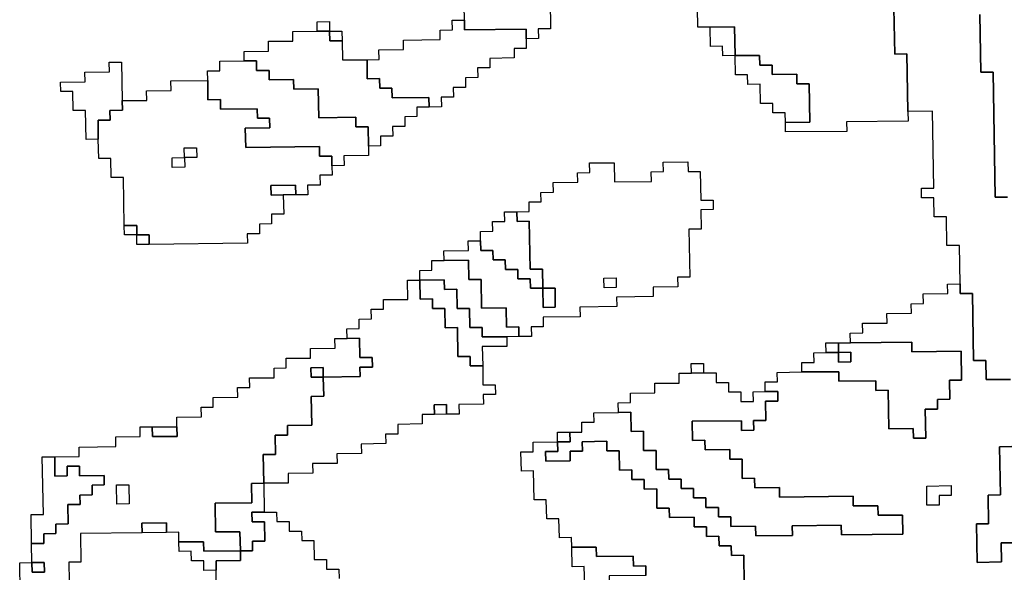
# Model space of a CAD drawing. Extents: x -9.486 to -9.308, y 38.697 to 38.769.
# Drawn here: x -9.372 to -9.367, y 38.728 to 38.73 of the extents above; entities that cross this region are included whole.
import ezdxf

# ---------------------------------------------------------------- set-up
doc = ezdxf.new("R2010")
doc.units = 0

msp = doc.modelspace()

# ---------------------------------------------------------------- linework, layer by layer
at = {"layer": 'carta_perigosidade'}
for points in [[(-9.368002, 38.730367), (-9.367995, 38.730006), (-9.367938, 38.730007), (-9.367933, 38.729737), (-9.367932, 38.729692), (-9.36822, 38.729689), (-9.368219, 38.729644), (-9.368507, 38.729641), (-9.368507, 38.729686), (-9.368507, 38.729686), (-9.368392, 38.729687), (-9.368395, 38.729867), (-9.368453, 38.729867), (-9.368454, 38.729912), (-9.368569, 38.72991), (-9.368569, 38.729955), (-9.368627, 38.729955), (-9.368628, 38.73), (-9.368743, 38.729999), (-9.368745, 38.730134), (-9.36886, 38.730132), (-9.368917, 38.730132), (-9.368919, 38.730222)], [(-9.367452, 38.728481), (-9.367567, 38.72848), (-9.367568, 38.72857), (-9.367626, 38.728569), (-9.367631, 38.728884), (-9.367689, 38.728884), (-9.367689, 38.728929), (-9.367689, 38.728929), (-9.367692, 38.729109), (-9.36775, 38.729108), (-9.367752, 38.729243), (-9.36781, 38.729243), (-9.367811, 38.729333), (-9.367869, 38.729332), (-9.367869, 38.729377), (-9.367812, 38.729378), (-9.367818, 38.729738), (-9.367933, 38.729737), (-9.367938, 38.730007), (-9.367995, 38.730006), (-9.368002, 38.730367)], [(-9.367596, 38.730191), (-9.367591, 38.729921), (-9.367534, 38.729921), (-9.367524, 38.729336), (-9.367466, 38.729336)], [(-9.367466, 38.729336), (-9.367524, 38.729336), (-9.367534, 38.729921), (-9.367591, 38.729921), (-9.367596, 38.730191)], [(-9.3687, 38.727522), (-9.368702, 38.727657), (-9.36876, 38.727656), (-9.368761, 38.727701), (-9.368818, 38.727701), (-9.368819, 38.727746), (-9.368876, 38.727745), (-9.368877, 38.72779), (-9.368935, 38.72779), (-9.368935, 38.727835), (-9.36905, 38.727833), (-9.369051, 38.727878), (-9.369109, 38.727878), (-9.36911, 38.727968), (-9.369168, 38.727967), (-9.369168, 38.728012), (-9.369226, 38.728012), (-9.369227, 38.728057), (-9.369284, 38.728056), (-9.369286, 38.728146), (-9.369343, 38.728146), (-9.369344, 38.728191), (-9.369459, 38.728189), (-9.369458, 38.728144), (-9.369516, 38.728144), (-9.369515, 38.728099), (-9.36963, 38.728098), (-9.369631, 38.728143), (-9.369573, 38.728143), (-9.369574, 38.728188), (-9.369574, 38.728188), (-9.369516, 38.728189), (-9.369517, 38.728234), (-9.36946, 38.728234), (-9.369461, 38.72828), (-9.369403, 38.72828), (-9.369404, 38.728325), (-9.369289, 38.728326), (-9.369231, 38.728327), (-9.36923, 38.728237), (-9.369172, 38.728238), (-9.369171, 38.728147), (-9.369113, 38.728148), (-9.369112, 38.728058), (-9.369054, 38.728059), (-9.369053, 38.728014), (-9.368996, 38.728014), (-9.368995, 38.727969), (-9.368938, 38.72797), (-9.368937, 38.727925), (-9.368879, 38.727925), (-9.368879, 38.72788), (-9.368821, 38.727881), (-9.36882, 38.727836), (-9.368763, 38.727836), (-9.368762, 38.727791), (-9.368647, 38.727793), (-9.368646, 38.727748), (-9.368474, 38.727749), (-9.368475, 38.727795), (-9.368245, 38.727797), (-9.368244, 38.727752), (-9.367957, 38.727755), (-9.367958, 38.727845), (-9.368073, 38.727844), (-9.368074, 38.727889), (-9.368189, 38.727888), (-9.36819, 38.727933), (-9.368535, 38.727929), (-9.368535, 38.727974), (-9.36865, 38.727973), (-9.368651, 38.728018), (-9.368709, 38.728017), (-9.36871, 38.728107), (-9.368768, 38.728107), (-9.368768, 38.728152), (-9.368883, 38.72815), (-9.368884, 38.728196), (-9.368942, 38.728195), (-9.368943, 38.728285), (-9.368713, 38.728287), (-9.368712, 38.728242), (-9.368655, 38.728243), (-9.368656, 38.728288), (-9.368598, 38.728289), (-9.3686, 38.728379), (-9.368542, 38.728379), (-9.368543, 38.728424), (-9.368601, 38.728424), (-9.368601, 38.728469), (-9.368544, 38.728469), (-9.368545, 38.728514), (-9.36843, 38.728516), (-9.368257, 38.728517), (-9.368256, 38.728472), (-9.368084, 38.728474), (-9.368083, 38.728429), (-9.368026, 38.72843), (-9.368023, 38.72825), (-9.367908, 38.728251), (-9.367907, 38.728206), (-9.367849, 38.728206), (-9.367852, 38.728342), (-9.367794, 38.728342), (-9.367795, 38.728387), (-9.367737, 38.728388), (-9.367739, 38.728478), (-9.367682, 38.728478), (-9.367684, 38.728614), (-9.367914, 38.728611), (-9.367915, 38.728656), (-9.368202, 38.728653), (-9.368203, 38.728698), (-9.368145, 38.728699), (-9.368146, 38.728744), (-9.368031, 38.728745), (-9.368032, 38.72879), (-9.367917, 38.728791), (-9.367918, 38.728836), (-9.36786, 38.728837), (-9.367861, 38.728882), (-9.367746, 38.728883), (-9.367747, 38.728928), (-9.367689, 38.728929), (-9.367689, 38.728884), (-9.367631, 38.728884), (-9.367626, 38.728569), (-9.367568, 38.72857), (-9.367567, 38.72848), (-9.367452, 38.728481)], [(-9.372092, 38.727486), (-9.372094, 38.727621), (-9.372037, 38.727622), (-9.372036, 38.727577), (-9.371978, 38.727577), (-9.371979, 38.727622), (-9.372037, 38.727622), (-9.372038, 38.727712), (-9.371981, 38.727712), (-9.371981, 38.727757), (-9.371924, 38.727758), (-9.371925, 38.727803), (-9.371867, 38.727804), (-9.371869, 38.727894), (-9.371811, 38.727894), (-9.371812, 38.727939), (-9.371755, 38.72794), (-9.371755, 38.727985), (-9.371698, 38.727986), (-9.371699, 38.728031), (-9.371814, 38.728029), (-9.371814, 38.728074), (-9.371872, 38.728074), (-9.371871, 38.728029), (-9.371929, 38.728028), (-9.37193, 38.728118), (-9.371815, 38.728119), (-9.371816, 38.728164), (-9.371643, 38.728166), (-9.371644, 38.728211), (-9.371529, 38.728213), (-9.37153, 38.728258), (-9.371473, 38.728258), (-9.371472, 38.728213), (-9.371357, 38.728214), (-9.371358, 38.728259), (-9.371358, 38.728304), (-9.371243, 38.728306), (-9.371244, 38.728351), (-9.371187, 38.728351), (-9.371187, 38.728396), (-9.371072, 38.728398), (-9.371073, 38.728443), (-9.371016, 38.728443), (-9.371017, 38.728488), (-9.370902, 38.728489), (-9.370902, 38.728534), (-9.370845, 38.728535), (-9.370846, 38.72858), (-9.370731, 38.728581), (-9.370731, 38.728626), (-9.370616, 38.728628), (-9.370617, 38.728673), (-9.37056, 38.728673), (-9.370502, 38.728674), (-9.370501, 38.728584), (-9.370443, 38.728584), (-9.370442, 38.728539), (-9.3705, 38.728539), (-9.370499, 38.728494), (-9.370672, 38.728492), (-9.370672, 38.728537), (-9.37073, 38.728536), (-9.370729, 38.728491), (-9.370672, 38.728492), (-9.37067, 38.728402), (-9.370728, 38.728401), (-9.370725, 38.728266), (-9.37084, 38.728265), (-9.370839, 38.72822), (-9.370897, 38.728219), (-9.370895, 38.728129), (-9.370953, 38.728129), (-9.37095, 38.727994), (-9.371008, 38.727993), (-9.371006, 38.727903), (-9.371179, 38.727901), (-9.371177, 38.727766), (-9.371062, 38.727767), (-9.37106, 38.727677), (-9.371232, 38.727675), (-9.371233, 38.72772), (-9.371348, 38.727719), (-9.371349, 38.727764), (-9.371406, 38.727763), (-9.371407, 38.727809), (-9.371522, 38.727807), (-9.371521, 38.727762), (-9.371809, 38.727759), (-9.371807, 38.727624), (-9.371864, 38.727624), (-9.371862, 38.727533)], [(-9.369161, 38.727562), (-9.369161, 38.727607), (-9.369219, 38.727606), (-9.36922, 38.727652), (-9.369392, 38.72765), (-9.369393, 38.727695), (-9.369508, 38.727694), (-9.369509, 38.727739), (-9.369566, 38.727738), (-9.369568, 38.727828), (-9.369625, 38.727827), (-9.369627, 38.727917), (-9.369684, 38.727917), (-9.369687, 38.728052), (-9.369744, 38.728051), (-9.369746, 38.728141), (-9.369688, 38.728142), (-9.369689, 38.728187), (-9.369574, 38.728188), (-9.369573, 38.728143), (-9.369631, 38.728143), (-9.36963, 38.728098), (-9.369515, 38.728099), (-9.369516, 38.728144), (-9.369458, 38.728144), (-9.369459, 38.728189), (-9.369344, 38.728191), (-9.369343, 38.728146), (-9.369286, 38.728146), (-9.369284, 38.728056), (-9.369227, 38.728057), (-9.369226, 38.728012), (-9.369168, 38.728012), (-9.369168, 38.727967), (-9.36911, 38.727968), (-9.369109, 38.727878), (-9.369051, 38.727878), (-9.36905, 38.727833), (-9.368935, 38.727835), (-9.368935, 38.72779), (-9.368877, 38.72779), (-9.368876, 38.727745), (-9.368819, 38.727746), (-9.368818, 38.727701), (-9.368761, 38.727701), (-9.36876, 38.727656), (-9.368702, 38.727657), (-9.3687, 38.727522)], [(-9.367438, 38.727715), (-9.367496, 38.727715), (-9.367494, 38.727625), (-9.367609, 38.727623), (-9.367612, 38.727804), (-9.367555, 38.727804), (-9.367557, 38.727939), (-9.3675, 38.72794), (-9.367504, 38.728165), (-9.367446, 38.728166)], [(-9.367446, 38.728166), (-9.367504, 38.728165), (-9.3675, 38.72794), (-9.367557, 38.727939), (-9.367555, 38.727804), (-9.367612, 38.727804), (-9.367609, 38.727623), (-9.367494, 38.727625), (-9.367496, 38.727715), (-9.367438, 38.727715)], [(-9.371173, 38.727541), (-9.371173, 38.727586), (-9.371174, 38.727631), (-9.371059, 38.727632), (-9.37106, 38.727677), (-9.371003, 38.727678), (-9.371003, 38.727723), (-9.370946, 38.727723), (-9.370947, 38.727813), (-9.371005, 38.727813), (-9.371006, 38.727858), (-9.370948, 38.727858), (-9.370891, 38.727859), (-9.37089, 38.727814), (-9.370832, 38.727815), (-9.370832, 38.72777), (-9.370774, 38.72777), (-9.370773, 38.727725), (-9.370716, 38.727726), (-9.370714, 38.727636), (-9.370657, 38.727636), (-9.370656, 38.727591), (-9.370599, 38.727592), (-9.370598, 38.727547)]]:
    msp.add_lwpolyline(points, dxfattribs=at)
for points in [[(-9.369722, 38.730078), (-9.369722, 38.730123), (-9.37001, 38.73012), (-9.370011, 38.730165), (-9.370013, 38.7303), (-9.369898, 38.730302), (-9.36984, 38.730302), (-9.36984, 38.730257), (-9.369725, 38.730258), (-9.369724, 38.730213), (-9.369609, 38.730215), (-9.369608, 38.73017), (-9.369607, 38.730125), (-9.369665, 38.730124), (-9.369664, 38.730079), (-9.369722, 38.730078)], [(-9.370642, 38.730114), (-9.3707, 38.730113), (-9.3707, 38.730158), (-9.370643, 38.730159), (-9.370642, 38.730114)], [(-9.370176, 38.729758), (-9.370177, 38.729803), (-9.370349, 38.729801), (-9.37035, 38.729846), (-9.370407, 38.729846), (-9.370408, 38.729891), (-9.370466, 38.72989), (-9.370467, 38.72998), (-9.37041, 38.729981), (-9.370411, 38.730026), (-9.370296, 38.730027), (-9.370296, 38.730072), (-9.370124, 38.730074), (-9.370125, 38.730119), (-9.370067, 38.73012), (-9.370068, 38.730165), (-9.370011, 38.730165), (-9.37001, 38.73012), (-9.369722, 38.730123), (-9.369722, 38.730078), (-9.369721, 38.730033), (-9.369778, 38.730033), (-9.369777, 38.729988), (-9.369892, 38.729986), (-9.369892, 38.729941), (-9.369949, 38.729941), (-9.369948, 38.729896), (-9.370006, 38.729895), (-9.370005, 38.72985), (-9.370063, 38.729849), (-9.370062, 38.729804), (-9.370119, 38.729804), (-9.370118, 38.729759), (-9.370176, 38.729758)], [(-9.37046, 38.729575), (-9.370462, 38.729665), (-9.370519, 38.729665), (-9.37052, 38.72971), (-9.370693, 38.729708), (-9.370695, 38.729843), (-9.37081, 38.729842), (-9.370811, 38.729887), (-9.370926, 38.729885), (-9.370926, 38.72993), (-9.370984, 38.72993), (-9.370985, 38.729975), (-9.371042, 38.729974), (-9.371043, 38.730019), (-9.370928, 38.73002), (-9.370929, 38.730066), (-9.370814, 38.730067), (-9.370815, 38.730112), (-9.3707, 38.730113), (-9.370642, 38.730114), (-9.370641, 38.730069), (-9.370584, 38.730069), (-9.370582, 38.729979), (-9.370467, 38.72998), (-9.370466, 38.72989), (-9.370408, 38.729891), (-9.370407, 38.729846), (-9.37035, 38.729846), (-9.370349, 38.729801), (-9.370177, 38.729803), (-9.370176, 38.729758), (-9.370233, 38.729758), (-9.370233, 38.729713), (-9.37029, 38.729712), (-9.370289, 38.729667), (-9.370347, 38.729666), (-9.370346, 38.729621), (-9.370404, 38.729621), (-9.370403, 38.729576), (-9.37046, 38.729575)], [(-9.370584, 38.730069), (-9.370641, 38.730069), (-9.370642, 38.730114), (-9.370585, 38.730114), (-9.370584, 38.730069)], [(-9.368743, 38.729999), (-9.3688, 38.729998), (-9.368801, 38.730043), (-9.368858, 38.730042), (-9.36886, 38.730132), (-9.368745, 38.730134), (-9.368743, 38.729999)], [(-9.371726, 38.729607), (-9.371783, 38.729606), (-9.371786, 38.729741), (-9.371843, 38.729741), (-9.371845, 38.729831), (-9.371902, 38.72983), (-9.371903, 38.729875), (-9.371788, 38.729876), (-9.371789, 38.729921), (-9.371674, 38.729923), (-9.371675, 38.729968), (-9.371617, 38.729968), (-9.371614, 38.729788), (-9.371613, 38.729743), (-9.371671, 38.729742), (-9.37167, 38.729697), (-9.371727, 38.729697), (-9.371726, 38.729607)], [(-9.370631, 38.729483), (-9.370632, 38.729528), (-9.370689, 38.729528), (-9.37069, 38.729573), (-9.371035, 38.729569), (-9.371037, 38.729659), (-9.370922, 38.72966), (-9.370923, 38.729705), (-9.37098, 38.729705), (-9.370981, 38.72975), (-9.371153, 38.729748), (-9.371154, 38.729793), (-9.371212, 38.729792), (-9.371213, 38.729882), (-9.371214, 38.729927), (-9.371156, 38.729928), (-9.371157, 38.729973), (-9.371042, 38.729974), (-9.370985, 38.729975), (-9.370984, 38.72993), (-9.370926, 38.72993), (-9.370926, 38.729885), (-9.370811, 38.729887), (-9.37081, 38.729842), (-9.370695, 38.729843), (-9.370693, 38.729708), (-9.37052, 38.72971), (-9.370519, 38.729665), (-9.370462, 38.729665), (-9.37046, 38.729575), (-9.37046, 38.72953), (-9.370575, 38.729529), (-9.370574, 38.729484), (-9.370631, 38.729483)], [(-9.368507, 38.729686), (-9.368508, 38.729731), (-9.368566, 38.72973), (-9.368566, 38.729775), (-9.368624, 38.729775), (-9.368625, 38.729865), (-9.368683, 38.729864), (-9.368684, 38.729909), (-9.368741, 38.729909), (-9.368743, 38.729999), (-9.368628, 38.73), (-9.368627, 38.729955), (-9.368569, 38.729955), (-9.368569, 38.72991), (-9.368454, 38.729912), (-9.368453, 38.729867), (-9.368395, 38.729867), (-9.368392, 38.729687), (-9.368507, 38.729686)], [(-9.371487, 38.729114), (-9.371488, 38.729159), (-9.371546, 38.729158), (-9.371546, 38.729203), (-9.371604, 38.729203), (-9.371608, 38.729428), (-9.371665, 38.729427), (-9.371667, 38.729517), (-9.371724, 38.729517), (-9.371726, 38.729607), (-9.371727, 38.729697), (-9.37167, 38.729697), (-9.371671, 38.729742), (-9.371613, 38.729743), (-9.371614, 38.729788), (-9.371499, 38.729789), (-9.3715, 38.729834), (-9.371385, 38.729835), (-9.371386, 38.729881), (-9.371213, 38.729882), (-9.371212, 38.729792), (-9.371154, 38.729793), (-9.371153, 38.729748), (-9.370981, 38.72975), (-9.37098, 38.729705), (-9.370923, 38.729705), (-9.370922, 38.72966), (-9.371037, 38.729659), (-9.371035, 38.729569), (-9.37069, 38.729573), (-9.370689, 38.729528), (-9.370632, 38.729528), (-9.370631, 38.729483), (-9.37063, 38.729438), (-9.370688, 38.729438), (-9.370687, 38.729392), (-9.370745, 38.729392), (-9.370744, 38.729347), (-9.370801, 38.729346), (-9.370802, 38.729391), (-9.370917, 38.72939), (-9.370916, 38.729345), (-9.370859, 38.729346), (-9.370857, 38.729256), (-9.370915, 38.729255), (-9.370914, 38.72921), (-9.370971, 38.729209), (-9.370971, 38.729164), (-9.371028, 38.729164), (-9.371027, 38.729119), (-9.371487, 38.729114)], [(-9.371379, 38.72952), (-9.371322, 38.729521), (-9.371323, 38.729566), (-9.371265, 38.729567), (-9.371264, 38.729521), (-9.371322, 38.729521), (-9.371321, 38.729476), (-9.371379, 38.729475), (-9.371379, 38.72952)], [(-9.371322, 38.729521), (-9.371323, 38.729566), (-9.371265, 38.729567), (-9.371264, 38.729521), (-9.371322, 38.729521)], [(-9.371322, 38.729521), (-9.371321, 38.729476), (-9.371379, 38.729475), (-9.371379, 38.72952), (-9.371322, 38.729521)], [(-9.369755, 38.728682), (-9.369756, 38.728727), (-9.369813, 38.728726), (-9.369815, 38.728816), (-9.36993, 38.728815), (-9.369932, 38.72895), (-9.36999, 38.728949), (-9.369991, 38.72904), (-9.370106, 38.729038), (-9.370107, 38.729083), (-9.369992, 38.729085), (-9.369993, 38.72913), (-9.369935, 38.72913), (-9.369934, 38.729085), (-9.369877, 38.729086), (-9.369876, 38.729041), (-9.369819, 38.729041), (-9.369818, 38.728996), (-9.36976, 38.728997), (-9.36976, 38.728952), (-9.369702, 38.728953), (-9.369701, 38.728908), (-9.369644, 38.728908), (-9.369642, 38.728818), (-9.369585, 38.728819), (-9.369586, 38.728909), (-9.369644, 38.728908), (-9.369645, 38.728998), (-9.369703, 38.728998), (-9.369707, 38.729223), (-9.369764, 38.729222), (-9.369765, 38.729267), (-9.369708, 38.729268), (-9.369708, 38.729313), (-9.369651, 38.729313), (-9.369652, 38.729358), (-9.369594, 38.729359), (-9.369595, 38.729404), (-9.36948, 38.729405), (-9.369481, 38.72945), (-9.369423, 38.729451), (-9.369424, 38.729496), (-9.369309, 38.729497), (-9.369307, 38.729407), (-9.369135, 38.729409), (-9.369136, 38.729454), (-9.369078, 38.729455), (-9.369079, 38.7295), (-9.368964, 38.729501), (-9.368963, 38.729456), (-9.368906, 38.729456), (-9.368903, 38.729321), (-9.368846, 38.729322), (-9.368845, 38.729277), (-9.368903, 38.729276), (-9.368901, 38.729186), (-9.368959, 38.729186), (-9.368955, 38.72896), (-9.369012, 38.72896), (-9.369011, 38.728915), (-9.369126, 38.728914), (-9.369126, 38.728869), (-9.369298, 38.728867), (-9.369297, 38.728822), (-9.36947, 38.72882), (-9.369469, 38.728775), (-9.369642, 38.728773), (-9.369641, 38.728728), (-9.369698, 38.728727), (-9.369697, 38.728682), (-9.369755, 38.728682)], [(-9.370801, 38.729346), (-9.370859, 38.729346), (-9.370916, 38.729345), (-9.370917, 38.72939), (-9.370802, 38.729391), (-9.370801, 38.729346)], [(-9.369644, 38.728908), (-9.369701, 38.728908), (-9.369702, 38.728953), (-9.36976, 38.728952), (-9.36976, 38.728997), (-9.369818, 38.728996), (-9.369819, 38.729041), (-9.369876, 38.729041), (-9.369877, 38.729086), (-9.369934, 38.729085), (-9.369935, 38.72913), (-9.369936, 38.729175), (-9.369878, 38.729176), (-9.369879, 38.729221), (-9.369822, 38.729221), (-9.369823, 38.729267), (-9.369765, 38.729267), (-9.369764, 38.729222), (-9.369707, 38.729223), (-9.369703, 38.728998), (-9.369645, 38.728998), (-9.369644, 38.728908)], [(-9.371546, 38.729158), (-9.371603, 38.729158), (-9.371604, 38.729203), (-9.371546, 38.729203), (-9.371546, 38.729158)], [(-9.371487, 38.729114), (-9.371545, 38.729113), (-9.371546, 38.729158), (-9.371488, 38.729159), (-9.371487, 38.729114)], [(-9.369755, 38.728682), (-9.369812, 38.728681), (-9.369927, 38.72868), (-9.369928, 38.728725), (-9.369986, 38.728724), (-9.369987, 38.728814), (-9.370045, 38.728814), (-9.370046, 38.728904), (-9.370104, 38.728903), (-9.370105, 38.728948), (-9.370219, 38.728947), (-9.37022, 38.728992), (-9.370163, 38.728993), (-9.370164, 38.729038), (-9.370106, 38.729038), (-9.369991, 38.72904), (-9.36999, 38.728949), (-9.369932, 38.72895), (-9.36993, 38.728815), (-9.369815, 38.728816), (-9.369813, 38.728726), (-9.369756, 38.728727), (-9.369755, 38.728682)], [(-9.369299, 38.728912), (-9.369356, 38.728911), (-9.369357, 38.728956), (-9.3693, 38.728957), (-9.369299, 38.728912)], [(-9.369299, 38.728912), (-9.369356, 38.728911), (-9.369357, 38.728956), (-9.3693, 38.728957), (-9.369299, 38.728912)], [(-9.37095, 38.727994), (-9.370953, 38.728129), (-9.370895, 38.728129), (-9.370897, 38.728219), (-9.370839, 38.72822), (-9.37084, 38.728265), (-9.370725, 38.728266), (-9.370728, 38.728401), (-9.37067, 38.728402), (-9.370672, 38.728492), (-9.370499, 38.728494), (-9.3705, 38.728539), (-9.370442, 38.728539), (-9.370443, 38.728584), (-9.370501, 38.728584), (-9.370502, 38.728674), (-9.37056, 38.728673), (-9.370561, 38.728718), (-9.370503, 38.728719), (-9.370504, 38.728764), (-9.370446, 38.728765), (-9.370447, 38.72881), (-9.37039, 38.72881), (-9.37039, 38.728855), (-9.370275, 38.728856), (-9.370277, 38.728946), (-9.370219, 38.728947), (-9.370218, 38.728857), (-9.37016, 38.728858), (-9.37016, 38.728813), (-9.370102, 38.728813), (-9.370101, 38.728723), (-9.370043, 38.728724), (-9.370041, 38.728589), (-9.369983, 38.728589), (-9.369983, 38.728544), (-9.369925, 38.728545), (-9.369924, 38.728455), (-9.369866, 38.728455), (-9.369865, 38.72841), (-9.369923, 38.72841), (-9.369922, 38.728365), (-9.370037, 38.728363), (-9.370036, 38.728318), (-9.370094, 38.728318), (-9.370094, 38.728363), (-9.370152, 38.728362), (-9.370151, 38.728317), (-9.370209, 38.728317), (-9.370208, 38.728272), (-9.370323, 38.72827), (-9.370322, 38.728225), (-9.37038, 38.728225), (-9.370379, 38.72818), (-9.370494, 38.728178), (-9.370493, 38.728133), (-9.370608, 38.728132), (-9.370607, 38.728087), (-9.370722, 38.728086), (-9.370721, 38.728041), (-9.370836, 38.72804), (-9.370836, 38.727995), (-9.37095, 38.727994)], [(-9.369925, 38.728545), (-9.369983, 38.728544), (-9.369983, 38.728589), (-9.370041, 38.728589), (-9.370043, 38.728724), (-9.370101, 38.728723), (-9.370102, 38.728813), (-9.37016, 38.728813), (-9.37016, 38.728858), (-9.370218, 38.728857), (-9.370219, 38.728947), (-9.370105, 38.728948), (-9.370104, 38.728903), (-9.370046, 38.728904), (-9.370045, 38.728814), (-9.369987, 38.728814), (-9.369986, 38.728724), (-9.369928, 38.728725), (-9.369927, 38.72868), (-9.369812, 38.728681), (-9.369812, 38.728636), (-9.369927, 38.728635), (-9.369925, 38.728545)], [(-9.369644, 38.728908), (-9.369586, 38.728909), (-9.369585, 38.728819), (-9.369642, 38.728818), (-9.369644, 38.728908)], [(-9.36843, 38.728516), (-9.36843, 38.728561), (-9.368373, 38.728561), (-9.368374, 38.728606), (-9.368316, 38.728607), (-9.368259, 38.728607), (-9.368258, 38.728562), (-9.3682, 38.728563), (-9.368201, 38.728608), (-9.368259, 38.728607), (-9.368259, 38.728653), (-9.368202, 38.728653), (-9.367915, 38.728656), (-9.367914, 38.728611), (-9.367684, 38.728614), (-9.367682, 38.728478), (-9.367739, 38.728478), (-9.367737, 38.728388), (-9.367795, 38.728387), (-9.367794, 38.728342), (-9.367852, 38.728342), (-9.367849, 38.728206), (-9.367907, 38.728206), (-9.367908, 38.728251), (-9.368023, 38.72825), (-9.368026, 38.72843), (-9.368083, 38.728429), (-9.368084, 38.728474), (-9.368256, 38.728472), (-9.368257, 38.728517), (-9.36843, 38.728516)], [(-9.368259, 38.728607), (-9.368316, 38.728607), (-9.368317, 38.728652), (-9.368259, 38.728653), (-9.368259, 38.728607)], [(-9.368259, 38.728607), (-9.368201, 38.728608), (-9.3682, 38.728563), (-9.368258, 38.728562), (-9.368259, 38.728607)], [(-9.370672, 38.728492), (-9.370729, 38.728491), (-9.37073, 38.728536), (-9.370672, 38.728537), (-9.370672, 38.728492)], [(-9.36889, 38.728511), (-9.368947, 38.72851), (-9.368948, 38.728555), (-9.36889, 38.728556), (-9.36889, 38.728511)], [(-9.369289, 38.728326), (-9.36929, 38.728371), (-9.369232, 38.728372), (-9.369233, 38.728417), (-9.369118, 38.728418), (-9.369119, 38.728463), (-9.369004, 38.728464), (-9.369004, 38.72851), (-9.368947, 38.72851), (-9.36889, 38.728511), (-9.368832, 38.728511), (-9.368831, 38.728466), (-9.368774, 38.728467), (-9.368773, 38.728422), (-9.368716, 38.728423), (-9.368715, 38.728377), (-9.368657, 38.728378), (-9.368658, 38.728423), (-9.368601, 38.728424), (-9.368543, 38.728424), (-9.368542, 38.728379), (-9.3686, 38.728379), (-9.368598, 38.728289), (-9.368656, 38.728288), (-9.368655, 38.728243), (-9.368712, 38.728242), (-9.368713, 38.728287), (-9.368943, 38.728285), (-9.368942, 38.728195), (-9.368884, 38.728196), (-9.368883, 38.72815), (-9.368768, 38.728152), (-9.368768, 38.728107), (-9.36871, 38.728107), (-9.368709, 38.728017), (-9.368651, 38.728018), (-9.36865, 38.727973), (-9.368535, 38.727974), (-9.368535, 38.727929), (-9.36819, 38.727933), (-9.368189, 38.727888), (-9.368074, 38.727889), (-9.368073, 38.727844), (-9.367958, 38.727845), (-9.367957, 38.727755), (-9.368244, 38.727752), (-9.368245, 38.727797), (-9.368475, 38.727795), (-9.368474, 38.727749), (-9.368646, 38.727748), (-9.368647, 38.727793), (-9.368762, 38.727791), (-9.368763, 38.727836), (-9.36882, 38.727836), (-9.368821, 38.727881), (-9.368879, 38.72788), (-9.368879, 38.727925), (-9.368937, 38.727925), (-9.368938, 38.72797), (-9.368995, 38.727969), (-9.368996, 38.728014), (-9.369053, 38.728014), (-9.369054, 38.728059), (-9.369112, 38.728058), (-9.369113, 38.728148), (-9.369171, 38.728147), (-9.369172, 38.728238), (-9.36923, 38.728237), (-9.369231, 38.728327), (-9.369289, 38.728326)], [(-9.370094, 38.728318), (-9.370151, 38.728317), (-9.370152, 38.728362), (-9.370094, 38.728363), (-9.370094, 38.728318)], [(-9.371473, 38.728258), (-9.371358, 38.728259), (-9.371357, 38.728214), (-9.371472, 38.728213), (-9.371473, 38.728258)], [(-9.369574, 38.728188), (-9.369575, 38.728233), (-9.369517, 38.728234), (-9.369516, 38.728189), (-9.369574, 38.728188)], [(-9.372038, 38.727712), (-9.37204, 38.727847), (-9.371983, 38.727847), (-9.371988, 38.728118), (-9.37193, 38.728118), (-9.371929, 38.728028), (-9.371871, 38.728029), (-9.371872, 38.728074), (-9.371814, 38.728074), (-9.371814, 38.728029), (-9.371699, 38.728031), (-9.371698, 38.727986), (-9.371755, 38.727985), (-9.371755, 38.72794), (-9.371812, 38.727939), (-9.371811, 38.727894), (-9.371869, 38.727894), (-9.371867, 38.727804), (-9.371925, 38.727803), (-9.371924, 38.727758), (-9.371981, 38.727757), (-9.371981, 38.727712), (-9.372038, 38.727712)], [(-9.371581, 38.727897), (-9.371639, 38.727896), (-9.37164, 38.727986), (-9.371583, 38.727987), (-9.371581, 38.727897)], [(-9.371581, 38.727897), (-9.371639, 38.727896), (-9.37164, 38.727986), (-9.371583, 38.727987), (-9.371581, 38.727897)], [(-9.37106, 38.727677), (-9.371062, 38.727767), (-9.371177, 38.727766), (-9.371179, 38.727901), (-9.371006, 38.727903), (-9.371008, 38.727993), (-9.37095, 38.727994), (-9.370948, 38.727858), (-9.371006, 38.727858), (-9.371005, 38.727813), (-9.370947, 38.727813), (-9.370946, 38.727723), (-9.371003, 38.727723), (-9.371003, 38.727678), (-9.37106, 38.727677)], [(-9.367786, 38.727892), (-9.367844, 38.727891), (-9.367845, 38.727981), (-9.36773, 38.727983), (-9.36773, 38.727937), (-9.367787, 38.727937), (-9.367786, 38.727892)], [(-9.367786, 38.727892), (-9.367844, 38.727891), (-9.367845, 38.727981), (-9.36773, 38.727983), (-9.36773, 38.727937), (-9.367787, 38.727937), (-9.367786, 38.727892)], [(-9.371406, 38.727763), (-9.371521, 38.727762), (-9.371522, 38.727807), (-9.371407, 38.727809), (-9.371406, 38.727763)], [(-9.371173, 38.727586), (-9.371231, 38.727585), (-9.371232, 38.72763), (-9.371289, 38.72763), (-9.37129, 38.727675), (-9.371347, 38.727674), (-9.371348, 38.727719), (-9.371233, 38.72772), (-9.371232, 38.727675), (-9.37106, 38.727677), (-9.371059, 38.727632), (-9.371174, 38.727631), (-9.371173, 38.727586)], [(-9.369332, 38.727515), (-9.369447, 38.727514), (-9.369449, 38.727604), (-9.369506, 38.727603), (-9.369508, 38.727694), (-9.369393, 38.727695), (-9.369392, 38.72765), (-9.36922, 38.727652), (-9.369219, 38.727606), (-9.369161, 38.727607), (-9.369161, 38.727562), (-9.369333, 38.72756), (-9.369332, 38.727515)], [(-9.372037, 38.727622), (-9.371979, 38.727622), (-9.371978, 38.727577), (-9.372036, 38.727577), (-9.372037, 38.727622)]]:
    msp.add_lwpolyline(points, close=True, dxfattribs=at)

doc.saveas('drawing.dxf')
